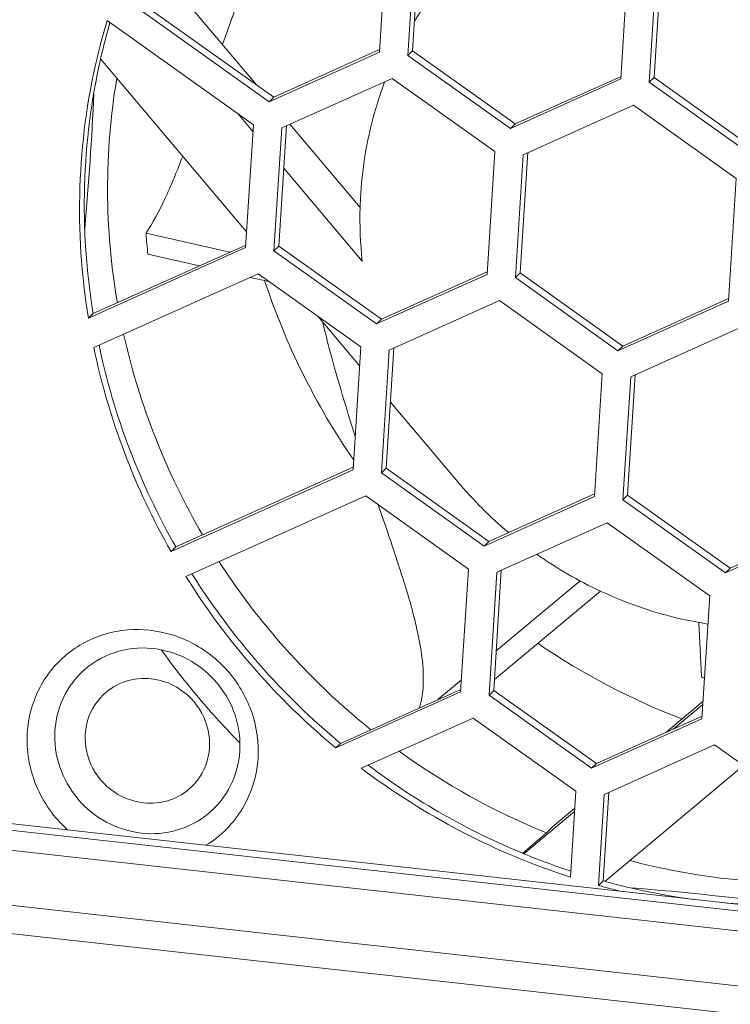
# Model space of a CAD drawing. Units: millimetres. Extents: x 0 to 91.8, y 0 to 62.1.
# Drawn here: x 56.2 to 57.1, y 7.7 to 9 of the extents above; entities that cross this region are included whole.
import ezdxf

# ---------------------------------------------------------------- set-up
doc = ezdxf.new("R2010")
doc.units = ezdxf.units.MM

msp = doc.modelspace()

# ---------------------------------------------------------------- linework, layer by layer
at = {"color": 18, "lineweight": 9, "true_color": 0x040000}
for p, q in [((56.6655, 8.9655), (56.6757, 9.1269)), ((56.7091, 8.9674), (56.7191, 9.1255)), ((56.7131, 9.1227), (56.7029, 8.9613)), ((56.9831, 8.9303), (56.9933, 9.0917)), ((57.0307, 9.0875), (57.0205, 8.9261)), ((57.0267, 8.9321), (57.0367, 9.0902)), ((56.3665, 9.0849), (56.5037, 8.9226)), ((56.3254, 9.0497), (56.5265, 8.9063)), ((56.5203, 8.9003), (56.3192, 9.0437)), ((56.3072, 9.0072), (56.4996, 8.8701)), ((56.6655, 8.9655), (56.5203, 8.9003)), ((56.5265, 8.9063), (56.6657, 8.9688)), ((56.7029, 8.9613), (56.7091, 8.9674)), ((56.8379, 8.8651), (56.7029, 8.9613)), ((56.8441, 8.8711), (56.7091, 8.9674)), ((56.2985, 8.9566), (56.4907, 8.7293)), ((56.5369, 8.8659), (56.6822, 8.9311)), ((56.6822, 8.9311), (56.8172, 8.8348)), ((56.9833, 8.9336), (56.8441, 8.8711)), ((57.0205, 8.9261), (57.0267, 8.9321)), ((57.1618, 8.8359), (57.0267, 8.9321)), ((56.9831, 8.9303), (56.8379, 8.8651)), ((57.1555, 8.8299), (57.0205, 8.9261)), ((56.5203, 8.9003), (56.5265, 8.9063)), ((56.8545, 8.8307), (56.9998, 8.8959)), ((56.9998, 8.8959), (57.1348, 8.7996)), ((56.499, 8.8611), (56.479, 8.8848)), ((56.4894, 8.7086), (56.4996, 8.8701)), ((56.533, 8.7105), (56.543, 8.8686)), ((56.5476, 8.8707), (56.64, 8.7613)), ((56.8379, 8.8651), (56.8441, 8.8711)), ((56.5369, 8.8659), (56.5267, 8.7045)), ((56.807, 8.6734), (56.8172, 8.8348)), ((56.8545, 8.8307), (56.8443, 8.6693)), ((56.8506, 8.6753), (56.8606, 8.8334)), ((56.6429, 8.6908), (56.5395, 8.8132)), ((57.1246, 8.6382), (57.1348, 8.7996)), ((56.3584, 8.7274), (56.4688, 8.7026)), ((56.2887, 8.6218), (56.4896, 8.7119)), ((56.4894, 8.7086), (56.2825, 8.6158)), ((56.4286, 8.6845), (56.3608, 8.6998)), ((56.5267, 8.7045), (56.533, 8.7105)), ((56.6617, 8.6083), (56.5267, 8.7045)), ((56.668, 8.6143), (56.533, 8.7105)), ((56.2896, 8.5772), (56.506, 8.6742)), ((56.506, 8.6742), (56.641, 8.578)), ((56.807, 8.6734), (56.6617, 8.6083)), ((56.8072, 8.6767), (56.668, 8.6143)), ((56.8443, 8.6693), (56.8506, 8.6753)), ((56.9856, 8.5791), (56.8506, 8.6753)), ((56.5205, 8.6639), (56.4955, 8.6695)), ((56.9793, 8.573), (56.8443, 8.6693)), ((56.6784, 8.5739), (56.8236, 8.639)), ((56.8236, 8.639), (56.9586, 8.5428)), ((57.1246, 8.6382), (56.9793, 8.573)), ((57.1248, 8.6415), (56.9856, 8.5791)), ((56.2825, 8.6158), (56.2887, 8.6218)), ((56.5845, 8.6183), (56.6394, 8.5533)), ((56.6617, 8.6083), (56.668, 8.6143)), ((56.996, 8.5386), (57.1412, 8.6038)), ((56.6308, 8.4166), (56.641, 8.578)), ((56.6784, 8.5739), (56.6682, 8.4124)), ((56.6744, 8.4185), (56.6844, 8.5766)), ((56.9793, 8.573), (56.9856, 8.5791)), ((56.9484, 8.3814), (56.9586, 8.5428)), ((56.996, 8.5386), (56.9858, 8.3772)), ((56.992, 8.3833), (57.002, 8.5414)), ((56.6799, 8.5054), (56.7684, 8.4007)), ((56.6308, 8.4166), (56.3912, 8.3091)), ((56.3975, 8.3151), (56.631, 8.4199)), ((56.6682, 8.4124), (56.6744, 8.4185)), ((56.6744, 8.4185), (56.8094, 8.3222)), ((56.8032, 8.3162), (56.6682, 8.4124)), ((56.4109, 8.2761), (56.6474, 8.3822)), ((56.6474, 8.3822), (56.7824, 8.286)), ((56.9484, 8.3814), (56.8032, 8.3162)), ((56.8094, 8.3222), (56.9486, 8.3847)), ((56.9858, 8.3772), (56.992, 8.3833)), ((57.1208, 8.281), (56.9858, 8.3772)), ((57.127, 8.287), (56.992, 8.3833)), ((56.6637, 8.3706), (56.6743, 8.34)), ((57.2662, 8.3495), (57.127, 8.287)), ((56.8198, 8.2818), (56.965, 8.347)), ((56.965, 8.347), (57.1, 8.2507)), ((57.266, 8.3462), (57.1208, 8.281)), ((56.3912, 8.3091), (56.3975, 8.3151)), ((56.8032, 8.3162), (56.8094, 8.3222)), ((56.7722, 8.1246), (56.7824, 8.286)), ((56.8158, 8.1264), (56.8258, 8.2845)), ((57.1208, 8.281), (57.127, 8.287)), ((56.8198, 8.2818), (56.8096, 8.1204)), ((56.8191, 8.1785), (56.9295, 8.2705)), ((56.9561, 8.2571), (56.8168, 8.1409)), ((57.0898, 8.0893), (57.1, 8.2507)), ((57.0858, 8.2158), (57.0893, 8.1442)), ((57.0893, 8.1442), (57.0919, 8.1427)), ((56.7423, 8.1144), (56.7732, 8.1402)), ((56.7722, 8.1246), (56.6079, 8.0509)), ((56.6142, 8.0569), (56.7724, 8.1279)), ((56.8096, 8.1204), (56.8158, 8.1264)), ((56.9446, 8.0242), (56.8096, 8.1204)), ((56.8158, 8.1264), (56.9509, 8.0302)), ((57.5278, 7.7668), (54.4919, 8.1034)), ((57.0416, 8.0709), (57.0913, 8.1124)), ((57.091, 8.1081), (57.0521, 8.0756)), ((70.9811, 6.2031), (53.9387, 8.0924)), ((56.6416, 8.0242), (56.7888, 8.0902)), ((56.7888, 8.0902), (56.9238, 7.994)), ((56.9509, 8.0302), (57.09, 8.0926)), ((57.0898, 8.0893), (56.9446, 8.0242)), ((70.9944, 6.1645), (53.9196, 8.0575)), ((56.6079, 8.0509), (56.6142, 8.0569)), ((56.9612, 7.9898), (57.1064, 8.055)), ((57.1064, 8.055), (57.2414, 7.9588)), ((57.561, 7.7984), (55.5126, 8.0255)), ((56.9446, 8.0242), (56.9509, 8.0302)), ((56.9618, 7.8755), (57.1445, 8.0279)), ((57.5527, 7.7903), (55.4922, 8.0188)), ((56.9167, 7.881), (56.9238, 7.994)), ((56.9612, 7.9898), (56.9536, 7.87)), ((56.9599, 7.876), (56.9672, 7.9925)), ((56.9222, 7.9672), (56.8555, 7.9117)), ((56.8932, 7.9471), (56.9224, 7.9715)), ((56.8545, 7.9129), (56.8851, 7.9393)), ((56.8851, 7.9393), (56.8932, 7.9471)), ((56.8539, 7.9124), (56.8545, 7.9129)), ((56.9599, 7.876), (56.9536, 7.87)), ((56.9599, 7.876), (56.9612, 7.8757))]:
    msp.add_line(p, q, dxfattribs=at)
for points, knots in [([(56.5553, 9.2126), (56.5453, 9.192), (56.5356, 9.171), (56.5264, 9.1499), (56.5015, 9.0928), (56.4796, 9.0343), (56.4589, 8.9755)], [0, 0, 0, 0, 1, 1, 1, 2, 2, 2, 2]), ([(56.2825, 8.6158), (56.2732, 8.6726), (56.2694, 8.7304), (56.2714, 8.7881), (56.2733, 8.8452), (56.2808, 8.9022), (56.2939, 8.9577)], [0, 0, 0, 0, 1, 1, 1, 2, 2, 2, 2]), ([(56.2985, 8.9566), (56.2862, 8.9022), (56.2791, 8.8464), (56.2775, 8.7904), (56.2758, 8.734), (56.2797, 8.6774), (56.2887, 8.6218)], [0, 0, 0, 0, 1, 1, 1, 2, 2, 2, 2]), ([(56.6726, 8.9269), (56.6682, 8.9152), (56.6641, 8.9033), (56.6606, 8.8913), (56.6498, 8.8551), (56.6432, 8.8175), (56.6408, 8.7798)], [0, 0, 0, 0, 1, 1, 1, 2, 2, 2, 2]), ([(56.4066, 8.8287), (56.3992, 8.8095), (56.3914, 8.7905), (56.3827, 8.7719), (56.3755, 8.7566), (56.3676, 8.7416), (56.3584, 8.7274)], [0, 0, 0, 0, 1, 1, 1, 2, 2, 2, 2]), ([(56.5906, 8.6109), (56.5939, 8.5976), (56.5972, 8.5843), (56.6008, 8.5711), (56.6107, 8.5339), (56.6218, 8.4971), (56.6336, 8.4604)], [0, 0, 0, 0, 1, 1, 1, 2, 2, 2, 2]), ([(56.6743, 8.34), (56.6828, 8.315), (56.6913, 8.29), (56.6991, 8.2648), (56.7056, 8.2437), (56.7116, 8.2225), (56.7161, 8.2009), (56.7199, 8.1833), (56.7227, 8.1654), (56.7231, 8.1473), (56.7235, 8.1326), (56.7223, 8.1177), (56.7182, 8.1036)], [0, 0, 0, 0, 1, 1, 1, 2, 2, 2, 3, 3, 3, 4, 4, 4, 4]), ([(56.2021, 8.071), (56.2033, 8.0905), (56.2085, 8.11), (56.2173, 8.1277), (56.226, 8.1451), (56.2384, 8.1607), (56.2533, 8.1732), (56.2683, 8.1857), (56.2859, 8.195), (56.3046, 8.2005), (56.3236, 8.2061), (56.3438, 8.2078), (56.3635, 8.2056), (56.3835, 8.2034), (56.4031, 8.1972), (56.4208, 8.1876), (56.4388, 8.178), (56.4548, 8.1649), (56.468, 8.1494), (56.4811, 8.1338), (56.4913, 8.1159), (56.4978, 8.0966), (56.5042, 8.0776), (56.5069, 8.0572), (56.5057, 8.0374)], [0, 0, 0, 0, 1, 1, 1, 2, 2, 2, 3, 3, 3, 4, 4, 4, 5, 5, 5, 6, 6, 6, 7, 7, 7, 8, 8, 8, 8]), ([(56.3784, 8.1799), (56.362, 8.1832), (56.3448, 8.1831), (56.3283, 8.1794), (56.3122, 8.1758), (56.2968, 8.1688), (56.2836, 8.1588), (56.2705, 8.1488), (56.2596, 8.136), (56.2519, 8.1214), (56.2441, 8.1067), (56.2396, 8.0902), (56.2385, 8.0737)], [0, 0, 0, 0, 1, 1, 1, 2, 2, 2, 3, 3, 3, 4, 4, 4, 4]), ([(56.4819, 8.0574), (56.4816, 8.0716), (56.4787, 8.0859), (56.4736, 8.0993), (56.4684, 8.1128), (56.4609, 8.1254), (56.4515, 8.1365), (56.4422, 8.1475), (56.431, 8.157), (56.4185, 8.1645), (56.4061, 8.1718), (56.3924, 8.1771), (56.3784, 8.1799)], [0, 0, 0, 0, 1, 1, 1, 2, 2, 2, 3, 3, 3, 4, 4, 4, 4]), ([(56.3019, 8.1206), (56.3101, 8.1285), (56.3201, 8.1346), (56.331, 8.1382), (56.342, 8.1419), (56.3539, 8.143), (56.3653, 8.1417)], [0, 0, 0, 0, 1, 1, 1, 2, 2, 2, 2]), ([(56.3653, 8.1417), (56.3808, 8.14), (56.3962, 8.1337), (56.4087, 8.1239), (56.4213, 8.114), (56.4311, 8.1007), (56.4367, 8.0857), (56.4421, 8.071), (56.4436, 8.0548), (56.4403, 8.0395), (56.437, 8.0244), (56.4292, 8.0103), (56.4183, 7.9998)], [0, 0, 0, 0, 1, 1, 1, 2, 2, 2, 3, 3, 3, 4, 4, 4, 4]), ([(56.355, 7.9787), (56.3394, 7.9804), (56.3241, 7.9868), (56.3115, 7.9965), (56.2989, 8.0064), (56.2892, 8.0197), (56.2836, 8.0347), (56.2781, 8.0494), (56.2767, 8.0656), (56.28, 8.081), (56.2832, 8.096), (56.291, 8.1101), (56.3019, 8.1206)], [0, 0, 0, 0, 1, 1, 1, 2, 2, 2, 3, 3, 3, 4, 4, 4, 4]), ([(56.2552, 7.9431), (56.2375, 7.959), (56.2231, 7.9792), (56.2138, 8.0015), (56.2047, 8.0234), (56.2006, 8.0475), (56.2021, 8.071)], [0, 0, 0, 0, 1, 1, 1, 2, 2, 2, 2]), ([(56.2385, 8.0737), (56.2375, 8.0578), (56.2397, 8.0415), (56.2448, 8.0262), (56.25, 8.0108), (56.2582, 7.9964), (56.2687, 7.9839), (56.2792, 7.9715), (56.2921, 7.961), (56.3065, 7.9533), (56.3207, 7.9456), (56.3364, 7.9407), (56.3524, 7.9389), (56.3682, 7.9371), (56.3843, 7.9385), (56.3996, 7.943), (56.4146, 7.9474), (56.4287, 7.9549), (56.4407, 7.9649), (56.4527, 7.9749), (56.4625, 7.9874), (56.4695, 8.0013), (56.4766, 8.0154), (56.4808, 8.0311), (56.4817, 8.0467)], [0, 0, 0, 0, 1, 1, 1, 2, 2, 2, 3, 3, 3, 4, 4, 4, 5, 5, 5, 6, 6, 6, 7, 7, 7, 8, 8, 8, 8]), ([(56.5057, 8.0374), (56.5042, 8.0144), (56.4973, 7.9914), (56.4853, 7.9714), (56.4735, 7.9516), (56.4567, 7.9347), (56.4372, 7.9229)], [0, 0, 0, 0, 1, 1, 1, 2, 2, 2, 2]), ([(56.4183, 7.9998), (56.4102, 7.9919), (56.4001, 7.9859), (56.3893, 7.9822), (56.3782, 7.9785), (56.3664, 7.9774), (56.355, 7.9787)], [0, 0, 0, 0, 1, 1, 1, 2, 2, 2, 2])]:
    msp.add_open_spline(points, degree=3, knots=knots, dxfattribs=at)
for points in [[(56.7567, 9.0687), (56.74, 9.0492), (56.725, 9.0283), (56.7116, 9.0064)], [(56.3072, 9.0072), (56.3023, 8.9908), (56.2979, 8.9743), (56.2939, 8.9577)], [(56.3109, 9.0046), (56.3063, 8.9887), (56.3022, 8.9727), (56.2985, 8.9566)], [(56.3199, 8.9313), (56.3034, 8.8336), (56.3037, 8.7338), (56.3207, 8.6362)], [(56.2778, 8.7339), (56.2831, 8.7929), (56.287, 8.8521), (56.2897, 8.9113)], [(56.6408, 8.7798), (56.6404, 8.7737), (56.6402, 8.7675), (56.64, 8.7613)], [(56.64, 8.7613), (56.6394, 8.7378), (56.6403, 8.7142), (56.6429, 8.6908)], [(56.3584, 8.7274), (56.359, 8.7182), (56.3598, 8.709), (56.3608, 8.6998)], [(56.5144, 8.6652), (56.542, 8.5814), (56.5814, 8.5019), (56.6316, 8.4293)], [(56.3289, 8.5948), (56.3496, 8.502), (56.3847, 8.413), (56.4328, 8.3309)], [(56.2896, 8.5772), (56.3093, 8.4831), (56.3436, 8.3926), (56.3912, 8.3091)], [(56.2965, 8.5802), (56.3162, 8.4872), (56.3503, 8.3977), (56.3975, 8.3151)], [(56.7684, 8.4007), (56.7888, 8.3766), (56.8112, 8.3542), (56.8355, 8.3339)], [(56.8725, 8.3054), (56.8989, 8.2869), (56.9268, 8.2707), (56.956, 8.2571)], [(56.4546, 8.2957), (56.476, 8.2626), (56.4995, 8.2308), (56.525, 8.2007)], [(56.4109, 8.2761), (56.4642, 8.191), (56.5307, 8.115), (56.6079, 8.0509)], [(56.4188, 8.2796), (56.4718, 8.1955), (56.5377, 8.1204), (56.6142, 8.0569)], [(56.956, 8.2571), (57.001, 8.2361), (57.0487, 8.2215), (57.0977, 8.2136)], [(56.525, 8.2007), (56.5639, 8.1547), (56.6072, 8.1125), (56.6542, 8.0748)], [(56.8738, 8.1884), (56.9329, 8.148), (56.9966, 8.1146), (57.0635, 8.089)], [(56.3784, 8.1799), (56.394, 8.1582), (56.4105, 8.1371), (56.4278, 8.1166)], [(56.4278, 8.1166), (56.4451, 8.0962), (56.4631, 8.0764), (56.4819, 8.0574)], [(56.4817, 8.0467), (56.482, 8.0503), (56.482, 8.0538), (56.4819, 8.0574)], [(56.6914, 8.0465), (56.7514, 8.0031), (56.8165, 7.9671), (56.8851, 7.9393)], [(56.6506, 8.0282), (56.7137, 7.9808), (56.7826, 7.9417), (56.8555, 7.9117)], [(56.6416, 8.0242), (56.7247, 7.9614), (56.8176, 7.913), (56.9167, 7.881)], [(56.8555, 7.9117), (56.8758, 7.9033), (56.8964, 7.8958), (56.9172, 7.8889)], [(56.9947, 7.9028), (57.0734, 7.882), (57.1547, 7.8722), (57.2361, 7.8738)], [(56.9536, 7.87), (56.9636, 7.8673), (56.9736, 7.8647), (56.9836, 7.8623)], [(56.9618, 7.8755), (57.0017, 7.8646), (57.0422, 7.8565), (57.0832, 7.8512)], [(57.2095, 7.844), (57.1385, 7.8538), (57.0672, 7.8614), (56.9957, 7.867)], [(57.1156, 7.8476), (57.1551, 7.8439), (57.1947, 7.843), (57.2342, 7.8447)]]:
    msp.add_open_spline(points, degree=3, dxfattribs=at)

doc.saveas('drawing.dxf')
